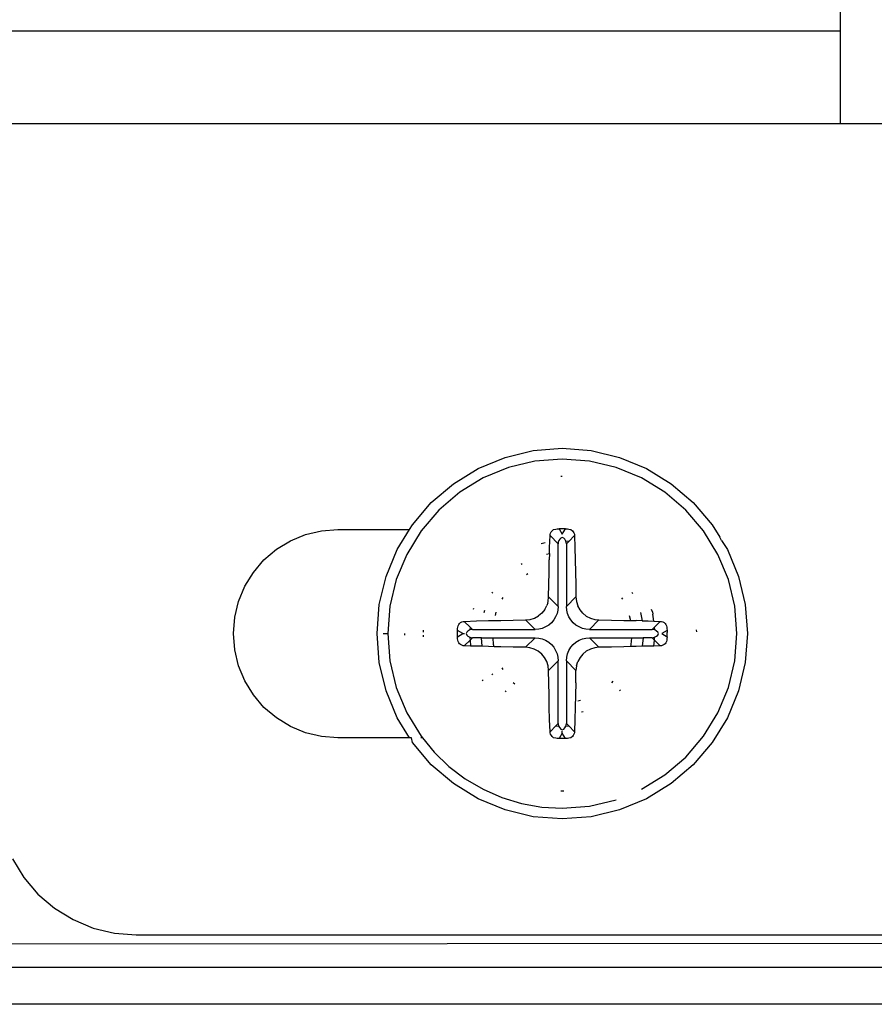
# Model space of a CAD drawing. Units: millimetres. Extents: x -980 to 858, y -1963 to 24.
# Drawn here: x 317 to 335, y -1840 to -1819 of the extents above; entities that cross this region are included whole.
import ezdxf

# ---------------------------------------------------------------- set-up
doc = ezdxf.new("R2010")
doc.units = ezdxf.units.MM

msp = doc.modelspace()

# ---------------------------------------------------------------- linework, layer by layer
for p, q in [((334.275, -1818.588), (334.275, -1819.088)), ((334.275, -1819.088), (313.775, -1819.088)), ((334.275, -1819.088), (334.275, -1821.088)), ((334.275, -1821.088), (316.075, -1821.088)), ((337.275, -1821.088), (334.275, -1821.088)), ((327.039, -1828.284), (327.649, -1828.137)), ((327.649, -1828.137), (328.275, -1828.088)), ((328.275, -1828.088), (328.901, -1828.137)), ((328.901, -1828.137), (329.511, -1828.284)), ((326.459, -1828.524), (327.039, -1828.284)), ((328.275, -1828.319), (327.685, -1828.365)), ((328.865, -1828.365), (328.275, -1828.319)), ((329.511, -1828.284), (330.091, -1828.524)), ((325.924, -1828.852), (326.459, -1828.524)), ((327.11, -1828.503), (326.564, -1828.729)), ((327.685, -1828.365), (327.11, -1828.503)), ((329.44, -1828.503), (328.865, -1828.365)), ((329.986, -1828.729), (329.44, -1828.503)), ((330.091, -1828.524), (330.626, -1828.852)), ((326.564, -1828.729), (326.06, -1829.038)), ((328.24, -1828.691), (328.275, -1828.688)), ((330.49, -1829.038), (329.986, -1828.729)), ((325.447, -1829.259), (325.924, -1828.852)), ((330.626, -1828.852), (331.103, -1829.259)), ((326.06, -1829.038), (325.61, -1829.423)), ((330.94, -1829.423), (330.49, -1829.038)), ((325.039, -1829.737), (325.447, -1829.259)), ((331.103, -1829.259), (331.511, -1829.737)), ((325.61, -1829.423), (325.226, -1829.872)), ((331.324, -1829.872), (330.94, -1829.423)), ((324.978, -1829.838), (325.039, -1829.737)), ((328.088, -1829.838), (328.135, -1829.83)), ((328.135, -1829.83), (328.164, -1829.827)), ((328.164, -1829.827), (328.208, -1829.827)), ((328.208, -1829.827), (328.275, -1829.939)), ((328.342, -1829.827), (328.208, -1829.827)), ((328.275, -1829.939), (328.342, -1829.827)), ((328.342, -1829.827), (328.386, -1829.827)), ((328.386, -1829.827), (328.415, -1829.83)), ((328.415, -1829.83), (328.462, -1829.838)), ((331.511, -1829.737), (331.675, -1830.005)), ((322.404, -1830.083), (322.73, -1829.948)), ((322.73, -1829.948), (323.073, -1829.866)), ((323.073, -1829.866), (323.425, -1829.838)), ((323.425, -1829.838), (324.978, -1829.838)), ((324.711, -1830.272), (324.978, -1829.838)), ((325.226, -1829.872), (324.917, -1830.377)), ((328.002, -1830.232), (328.01, -1829.972)), ((328.01, -1829.972), (328.014, -1829.945)), ((328.185, -1830.147), (328.01, -1829.972)), ((328.014, -1829.945), (328.023, -1829.917)), ((328.023, -1829.917), (328.038, -1829.892)), ((328.038, -1829.892), (328.057, -1829.87)), ((328.057, -1829.87), (328.088, -1829.838)), ((328.245, -1830.028), (328.22, -1830.051)), ((328.275, -1830.01), (328.245, -1830.028)), ((328.305, -1830.028), (328.275, -1830.01)), ((328.33, -1830.051), (328.305, -1830.028)), ((328.54, -1829.972), (328.413, -1830.099)), ((328.462, -1829.838), (328.492, -1829.869)), ((328.492, -1829.869), (328.511, -1829.89)), ((328.511, -1829.89), (328.527, -1829.916)), ((328.527, -1829.916), (328.536, -1829.944)), ((328.536, -1829.944), (328.54, -1829.972)), ((328.54, -1829.972), (328.548, -1830.232)), ((331.633, -1830.377), (331.324, -1829.872)), ((331.71, -1830.076), (331.675, -1830.005)), ((322.102, -1830.268), (322.404, -1830.083)), ((327.902, -1830.127), (327.816, -1830.148)), ((327.998, -1830.36), (328.002, -1830.232)), ((328.189, -1830.113), (328.185, -1830.147)), ((328.185, -1831.501), (328.185, -1830.147)), ((328.201, -1830.08), (328.189, -1830.113)), ((328.22, -1830.051), (328.201, -1830.08)), ((328.354, -1830.094), (328.33, -1830.051)), ((328.413, -1830.099), (328.354, -1830.094)), ((328.365, -1830.147), (328.354, -1830.094)), ((328.413, -1830.099), (328.365, -1830.147)), ((328.365, -1830.147), (328.365, -1831.501)), ((328.548, -1830.232), (328.555, -1830.495)), ((331.71, -1830.076), (331.839, -1830.272)), ((321.834, -1830.497), (322.102, -1830.268)), ((324.471, -1830.852), (324.711, -1830.272)), ((324.917, -1830.377), (324.69, -1830.923)), ((327.933, -1830.376), (327.998, -1830.36)), ((327.998, -1830.36), (327.995, -1830.495)), ((331.86, -1830.923), (331.633, -1830.377)), ((331.839, -1830.272), (332.079, -1830.852)), ((321.605, -1830.765), (321.834, -1830.497)), ((327.384, -1830.588), (327.407, -1830.574)), ((327.989, -1830.76), (327.995, -1830.495)), ((328.555, -1830.495), (328.561, -1830.76)), ((321.42, -1831.066), (321.605, -1830.765)), ((324.324, -1831.462), (324.471, -1830.852)), ((327.499, -1830.809), (327.533, -1830.788)), ((327.984, -1831.027), (327.989, -1830.76)), ((328.561, -1830.76), (328.566, -1831.027)), ((332.079, -1830.852), (332.226, -1831.462)), ((321.285, -1831.393), (321.42, -1831.066)), ((324.69, -1830.923), (324.552, -1831.498)), ((327.98, -1831.296), (327.984, -1831.027)), ((328.566, -1831.027), (328.57, -1831.296)), ((331.998, -1831.498), (331.86, -1830.923)), ((326.762, -1831.218), (326.776, -1831.195)), ((326.977, -1831.344), (326.998, -1831.31)), ((327.969, -1831.391), (327.98, -1831.296)), ((327.98, -1831.296), (328.185, -1831.501)), ((328.365, -1831.501), (328.57, -1831.296)), ((328.57, -1831.296), (328.58, -1831.391)), ((329.553, -1831.312), (329.574, -1831.346)), ((329.775, -1831.196), (329.789, -1831.22)), ((321.203, -1831.736), (321.285, -1831.393)), ((324.275, -1832.088), (324.324, -1831.462)), ((324.552, -1831.498), (324.506, -1832.088)), ((327.896, -1831.569), (327.943, -1831.478)), ((327.961, -1831.42), (327.943, -1831.478)), ((327.961, -1831.42), (327.969, -1831.391)), ((328.185, -1831.501), (328.179, -1831.579)), ((328.371, -1831.579), (328.365, -1831.501)), ((328.58, -1831.391), (328.61, -1831.486)), ((328.658, -1831.573), (328.61, -1831.486)), ((332.044, -1832.088), (331.998, -1831.498)), ((332.226, -1831.462), (332.275, -1832.088)), ((321.175, -1832.088), (321.203, -1831.736)), ((326.355, -1831.544), (326.349, -1831.57)), ((326.59, -1831.633), (326.602, -1831.583)), ((326.831, -1831.697), (326.848, -1831.624)), ((327.673, -1831.753), (327.76, -1831.705)), ((327.835, -1831.644), (327.76, -1831.705)), ((327.896, -1831.569), (327.835, -1831.644)), ((328.131, -1831.727), (328.09, -1831.793)), ((328.161, -1831.655), (328.131, -1831.727)), ((328.179, -1831.579), (328.161, -1831.655)), ((328.389, -1831.655), (328.371, -1831.579)), ((328.419, -1831.727), (328.389, -1831.655)), ((328.46, -1831.793), (328.419, -1831.727)), ((328.719, -1831.647), (328.658, -1831.573)), ((328.794, -1831.708), (328.719, -1831.647)), ((328.794, -1831.708), (328.882, -1831.755)), ((329.719, -1831.697), (329.745, -1831.805)), ((329.96, -1831.633), (330.003, -1831.811)), ((330.22, -1831.621), (330.204, -1831.569)), ((330.22, -1831.621), (330.229, -1831.668)), ((330.255, -1831.819), (330.229, -1831.668)), ((326.015, -1831.977), (326.017, -1831.947)), ((326.017, -1831.947), (326.026, -1831.919)), ((326.026, -1831.919), (326.039, -1831.892)), ((326.039, -1831.892), (326.057, -1831.869)), ((326.057, -1831.869), (326.079, -1831.85)), ((326.079, -1831.85), (326.105, -1831.836)), ((326.105, -1831.836), (326.132, -1831.826)), ((326.132, -1831.826), (326.159, -1831.823)), ((326.159, -1831.823), (326.419, -1831.815)), ((326.159, -1831.823), (326.286, -1831.95)), ((326.286, -1831.95), (326.281, -1832.009)), ((326.286, -1831.95), (326.334, -1831.998)), ((326.419, -1831.815), (326.682, -1831.808)), ((326.682, -1831.808), (326.947, -1831.802)), ((326.947, -1831.802), (327.214, -1831.797)), ((327.214, -1831.797), (327.483, -1831.793)), ((327.483, -1831.793), (327.579, -1831.783)), ((327.688, -1831.998), (327.483, -1831.793)), ((327.579, -1831.783), (327.673, -1831.753)), ((327.914, -1831.944), (327.842, -1831.974)), ((327.981, -1831.903), (327.914, -1831.944)), ((328.04, -1831.853), (327.981, -1831.903)), ((328.09, -1831.793), (328.04, -1831.853)), ((328.51, -1831.853), (328.46, -1831.793)), ((328.569, -1831.903), (328.51, -1831.853)), ((328.636, -1831.944), (328.569, -1831.903)), ((328.708, -1831.974), (328.636, -1831.944)), ((329.067, -1831.793), (328.862, -1831.998)), ((328.882, -1831.755), (328.974, -1831.783)), ((328.974, -1831.783), (329.067, -1831.793)), ((329.067, -1831.793), (329.336, -1831.797)), ((329.336, -1831.797), (329.603, -1831.802)), ((329.603, -1831.802), (329.745, -1831.805)), ((329.745, -1831.805), (329.868, -1831.808)), ((330.003, -1831.811), (329.868, -1831.808)), ((330.003, -1831.811), (330.131, -1831.815)), ((330.131, -1831.815), (330.255, -1831.819)), ((330.216, -1831.998), (330.267, -1831.947)), ((330.255, -1831.819), (330.391, -1831.823)), ((330.267, -1831.947), (330.391, -1831.823)), ((330.27, -1832.009), (330.267, -1831.947)), ((330.391, -1831.823), (330.418, -1831.826)), ((330.418, -1831.826), (330.445, -1831.836)), ((330.445, -1831.836), (330.471, -1831.85)), ((330.471, -1831.85), (330.493, -1831.869)), ((330.493, -1831.869), (330.511, -1831.892)), ((330.511, -1831.892), (330.524, -1831.919)), ((330.524, -1831.919), (330.533, -1831.947)), ((330.533, -1831.947), (330.535, -1831.977)), ((321.203, -1832.44), (321.175, -1832.088)), ((324.324, -1832.714), (324.275, -1832.088)), ((324.41, -1832.088), (324.506, -1832.088)), ((324.506, -1832.088), (324.552, -1832.677)), ((324.878, -1832.122), (324.875, -1832.088)), ((325.278, -1832.054), (325.281, -1832.016)), ((325.281, -1832.16), (325.278, -1832.122)), ((326.014, -1832.021), (326.015, -1831.977)), ((326.126, -1832.088), (326.014, -1832.021)), ((326.014, -1832.11), (326.014, -1832.021)), ((326.014, -1832.155), (326.126, -1832.088)), ((326.014, -1832.155), (326.014, -1832.11)), ((326.015, -1832.199), (326.014, -1832.155)), ((326.126, -1832.088), (326.167, -1832.088)), ((326.215, -1832.058), (326.197, -1832.088)), ((326.197, -1832.088), (326.215, -1832.118)), ((326.238, -1832.033), (326.215, -1832.058)), ((326.215, -1832.118), (326.238, -1832.143)), ((326.281, -1832.009), (326.238, -1832.033)), ((326.238, -1832.143), (326.281, -1832.167)), ((326.334, -1831.998), (326.281, -1832.009)), ((326.281, -1832.167), (326.334, -1832.178)), ((326.281, -1832.167), (326.286, -1832.226)), ((326.334, -1831.998), (327.688, -1831.998)), ((327.766, -1831.992), (327.688, -1831.998)), ((327.842, -1831.974), (327.766, -1831.992)), ((328.784, -1831.992), (328.708, -1831.974)), ((328.862, -1831.998), (328.784, -1831.992)), ((328.862, -1831.998), (330.216, -1831.998)), ((330.27, -1832.009), (330.216, -1831.998)), ((330.216, -1832.178), (330.269, -1832.167)), ((330.264, -1832.226), (330.269, -1832.167)), ((330.269, -1832.167), (330.312, -1832.143)), ((330.312, -1832.033), (330.27, -1832.009)), ((330.335, -1832.058), (330.312, -1832.033)), ((330.312, -1832.143), (330.335, -1832.118)), ((330.353, -1832.088), (330.335, -1832.058)), ((330.335, -1832.118), (330.353, -1832.088)), ((330.536, -1832.021), (330.424, -1832.088)), ((330.424, -1832.088), (330.536, -1832.155)), ((330.535, -1831.977), (330.536, -1832.021)), ((330.536, -1832.155), (330.535, -1832.199)), ((330.536, -1832.021), (330.536, -1832.066)), ((330.536, -1832.155), (330.536, -1832.066)), ((331.169, -1832.007), (331.172, -1832.049)), ((331.998, -1832.677), (332.044, -1832.088)), ((332.275, -1832.088), (332.226, -1832.714)), ((326.017, -1832.228), (326.015, -1832.199)), ((326.026, -1832.257), (326.017, -1832.228)), ((326.039, -1832.283), (326.026, -1832.257)), ((326.057, -1832.306), (326.039, -1832.283)), ((326.079, -1832.325), (326.057, -1832.306)), ((326.105, -1832.34), (326.079, -1832.325)), ((326.132, -1832.349), (326.105, -1832.34)), ((326.159, -1832.353), (326.132, -1832.349)), ((326.286, -1832.226), (326.159, -1832.353)), ((326.296, -1832.357), (326.159, -1832.353)), ((326.334, -1832.178), (326.286, -1832.226)), ((326.286, -1832.226), (326.296, -1832.357)), ((326.419, -1832.361), (326.296, -1832.357)), ((326.532, -1832.178), (326.334, -1832.178)), ((326.547, -1832.362), (326.419, -1832.361)), ((326.547, -1832.362), (326.532, -1832.178)), ((326.532, -1832.178), (326.782, -1832.178)), ((326.682, -1832.368), (326.547, -1832.362)), ((326.805, -1832.371), (326.682, -1832.368)), ((326.793, -1832.322), (326.782, -1832.178)), ((326.782, -1832.178), (327.688, -1832.178)), ((326.805, -1832.371), (326.793, -1832.322)), ((326.947, -1832.374), (326.805, -1832.371)), ((327.214, -1832.379), (326.947, -1832.374)), ((327.483, -1832.382), (327.214, -1832.379)), ((327.483, -1832.382), (327.688, -1832.178)), ((327.576, -1832.392), (327.483, -1832.382)), ((327.688, -1832.178), (327.766, -1832.184)), ((327.766, -1832.184), (327.842, -1832.202)), ((327.842, -1832.202), (327.914, -1832.232)), ((327.914, -1832.232), (327.981, -1832.272)), ((327.981, -1832.272), (328.04, -1832.323)), ((328.04, -1832.323), (328.09, -1832.382)), ((328.09, -1832.382), (328.131, -1832.449)), ((328.419, -1832.449), (328.46, -1832.382)), ((328.46, -1832.382), (328.51, -1832.323)), ((328.51, -1832.323), (328.569, -1832.272)), ((328.569, -1832.272), (328.636, -1832.232)), ((328.636, -1832.232), (328.708, -1832.202)), ((328.708, -1832.202), (328.784, -1832.184)), ((328.784, -1832.184), (328.862, -1832.178)), ((328.862, -1832.178), (329.067, -1832.382)), ((328.862, -1832.178), (329.768, -1832.178)), ((329.067, -1832.382), (328.974, -1832.392)), ((329.336, -1832.379), (329.067, -1832.382)), ((329.603, -1832.374), (329.336, -1832.379)), ((329.745, -1832.369), (329.603, -1832.374)), ((329.757, -1832.322), (329.745, -1832.369)), ((329.868, -1832.368), (329.745, -1832.369)), ((329.768, -1832.178), (329.757, -1832.322)), ((329.768, -1832.178), (330.018, -1832.178)), ((330.003, -1832.362), (329.868, -1832.368)), ((330.018, -1832.178), (330.003, -1832.362)), ((330.131, -1832.361), (330.003, -1832.362)), ((330.216, -1832.178), (330.018, -1832.178)), ((330.254, -1832.356), (330.131, -1832.361)), ((330.264, -1832.226), (330.216, -1832.178)), ((330.254, -1832.356), (330.264, -1832.226)), ((330.391, -1832.353), (330.254, -1832.356)), ((330.391, -1832.353), (330.264, -1832.226)), ((330.418, -1832.349), (330.391, -1832.353)), ((330.445, -1832.34), (330.418, -1832.349)), ((330.471, -1832.325), (330.445, -1832.34)), ((330.493, -1832.306), (330.471, -1832.325)), ((330.511, -1832.283), (330.493, -1832.306)), ((330.524, -1832.257), (330.511, -1832.283)), ((330.533, -1832.228), (330.524, -1832.257)), ((330.535, -1832.199), (330.533, -1832.228)), ((321.285, -1832.783), (321.203, -1832.44)), ((327.668, -1832.42), (327.576, -1832.392)), ((327.756, -1832.467), (327.668, -1832.42)), ((327.831, -1832.528), (327.756, -1832.467)), ((327.892, -1832.603), (327.831, -1832.528)), ((328.131, -1832.449), (328.161, -1832.521)), ((328.161, -1832.521), (328.179, -1832.597)), ((328.179, -1832.597), (328.185, -1832.675)), ((328.365, -1832.675), (328.371, -1832.597)), ((328.371, -1832.597), (328.389, -1832.521)), ((328.389, -1832.521), (328.419, -1832.449)), ((328.719, -1832.528), (328.658, -1832.603)), ((328.794, -1832.467), (328.719, -1832.528)), ((328.882, -1832.42), (328.794, -1832.467)), ((328.974, -1832.392), (328.882, -1832.42)), ((321.42, -1833.109), (321.285, -1832.783)), ((324.471, -1833.324), (324.324, -1832.714)), ((324.552, -1832.677), (324.69, -1833.253)), ((327.94, -1832.69), (327.892, -1832.603)), ((327.97, -1832.784), (327.94, -1832.69)), ((327.98, -1832.88), (327.97, -1832.784)), ((328.185, -1832.675), (327.98, -1832.88)), ((328.185, -1834.028), (328.185, -1832.675)), ((328.57, -1832.88), (328.365, -1832.675)), ((328.365, -1832.675), (328.365, -1834.028)), ((328.581, -1832.784), (328.57, -1832.88)), ((328.581, -1832.784), (328.61, -1832.69)), ((328.658, -1832.603), (328.61, -1832.69)), ((331.86, -1833.253), (331.998, -1832.677)), ((332.226, -1832.714), (332.079, -1833.324)), ((326.775, -1832.979), (326.761, -1832.956)), ((326.997, -1832.864), (326.976, -1832.829)), ((327.984, -1833.149), (327.98, -1832.88)), ((328.566, -1833.149), (328.57, -1832.88)), ((321.605, -1833.41), (321.42, -1833.109)), ((326.546, -1833.083), (326.561, -1833.107)), ((327.248, -1833.177), (327.214, -1833.148)), ((327.989, -1833.416), (327.984, -1833.149)), ((328.566, -1833.149), (328.561, -1833.416)), ((329.366, -1833.113), (329.336, -1833.148)), ((321.834, -1833.679), (321.605, -1833.41)), ((324.711, -1833.904), (324.471, -1833.324)), ((324.69, -1833.253), (324.917, -1833.799)), ((327.06, -1833.344), (327.038, -1833.325)), ((327.995, -1833.681), (327.989, -1833.416)), ((328.561, -1833.416), (328.555, -1833.681)), ((329.533, -1833.301), (329.513, -1833.325)), ((331.633, -1833.799), (331.86, -1833.253)), ((332.079, -1833.324), (331.839, -1833.904)), ((328.666, -1833.532), (328.607, -1833.546)), ((322.102, -1833.908), (321.834, -1833.679)), ((324.917, -1833.799), (325.226, -1834.303)), ((328.002, -1833.944), (327.995, -1833.681)), ((328.555, -1833.681), (328.548, -1833.944)), ((328.729, -1833.773), (328.689, -1833.783)), ((331.324, -1834.303), (331.633, -1833.799)), ((322.404, -1834.093), (322.102, -1833.908)), ((324.977, -1834.338), (324.711, -1833.904)), ((328.01, -1834.204), (328.002, -1833.944)), ((328.01, -1834.204), (328.137, -1834.077)), ((328.137, -1834.077), (328.185, -1834.028)), ((328.137, -1834.077), (328.196, -1834.082)), ((328.185, -1834.028), (328.196, -1834.082)), ((328.196, -1834.082), (328.22, -1834.124)), ((328.33, -1834.124), (328.354, -1834.082)), ((328.354, -1834.082), (328.365, -1834.028)), ((328.354, -1834.082), (328.413, -1834.077)), ((328.365, -1834.028), (328.413, -1834.077)), ((328.413, -1834.077), (328.54, -1834.204)), ((328.548, -1833.944), (328.54, -1834.204)), ((331.839, -1833.904), (331.511, -1834.439)), ((322.73, -1834.228), (322.404, -1834.093)), ((323.073, -1834.31), (322.73, -1834.228)), ((328.014, -1834.232), (328.01, -1834.204)), ((328.023, -1834.26), (328.014, -1834.232)), ((328.039, -1834.285), (328.023, -1834.26)), ((328.058, -1834.307), (328.039, -1834.285)), ((328.275, -1834.237), (328.208, -1834.348)), ((328.22, -1834.124), (328.245, -1834.148)), ((328.245, -1834.148), (328.275, -1834.165)), ((328.275, -1834.165), (328.305, -1834.148)), ((328.275, -1834.237), (328.275, -1834.196)), ((328.342, -1834.348), (328.275, -1834.237)), ((328.305, -1834.148), (328.33, -1834.124)), ((328.511, -1834.285), (328.492, -1834.307)), ((328.527, -1834.26), (328.511, -1834.285)), ((328.536, -1834.232), (328.527, -1834.26)), ((328.54, -1834.204), (328.536, -1834.232)), ((323.425, -1834.338), (323.073, -1834.31)), ((324.977, -1834.338), (323.425, -1834.338)), ((325.022, -1834.338), (324.977, -1834.338)), ((325.039, -1834.439), (325.022, -1834.338)), ((325.447, -1834.916), (325.039, -1834.439)), ((325.254, -1834.338), (325.222, -1834.338)), ((325.226, -1834.303), (325.254, -1834.338)), ((325.254, -1834.338), (325.507, -1834.646)), ((328.088, -1834.338), (328.058, -1834.307)), ((328.135, -1834.346), (328.088, -1834.338)), ((328.164, -1834.348), (328.135, -1834.346)), ((328.208, -1834.348), (328.164, -1834.348)), ((328.342, -1834.348), (328.208, -1834.348)), ((328.342, -1834.348), (328.297, -1834.348)), ((328.386, -1834.348), (328.342, -1834.348)), ((328.415, -1834.346), (328.386, -1834.348)), ((328.462, -1834.338), (328.415, -1834.346)), ((328.492, -1834.307), (328.462, -1834.338)), ((330.94, -1834.753), (331.324, -1834.303)), ((331.511, -1834.439), (331.103, -1834.916)), ((325.507, -1834.646), (325.827, -1834.954)), ((325.924, -1835.324), (325.447, -1834.916)), ((330.49, -1835.137), (330.94, -1834.753)), ((331.103, -1834.916), (330.626, -1835.324)), ((325.827, -1834.954), (326.181, -1835.222)), ((329.986, -1835.446), (330.49, -1835.137)), ((326.459, -1835.652), (325.924, -1835.324)), ((326.181, -1835.222), (326.564, -1835.446)), ((330.626, -1835.324), (330.091, -1835.652)), ((326.564, -1835.446), (326.97, -1835.624)), ((328.275, -1835.488), (328.241, -1835.485)), ((328.309, -1835.485), (328.275, -1835.488)), ((327.039, -1835.892), (326.459, -1835.652)), ((326.97, -1835.624), (327.395, -1835.753)), ((327.395, -1835.753), (327.832, -1835.831)), ((328.865, -1835.811), (329.44, -1835.673)), ((330.091, -1835.652), (329.511, -1835.892)), ((327.649, -1836.039), (327.039, -1835.892)), ((327.832, -1835.831), (328.275, -1835.857)), ((328.275, -1835.857), (328.865, -1835.811)), ((329.511, -1835.892), (328.901, -1836.039)), ((328.275, -1836.088), (327.649, -1836.039)), ((328.901, -1836.039), (328.275, -1836.088)), ((316.402, -1836.95), (316.648, -1837.351)), ((316.648, -1837.351), (316.954, -1837.709)), ((316.954, -1837.709), (317.312, -1838.015)), ((317.312, -1838.015), (317.713, -1838.261)), ((317.713, -1838.261), (318.148, -1838.441)), ((318.148, -1838.441), (318.606, -1838.551)), ((351.913, -1838.761), (313.775, -1838.788)), ((318.606, -1838.551), (319.075, -1838.588)), ((319.075, -1838.588), (351.631, -1838.588)), ((313.775, -1839.288), (363.975, -1839.288)), ((363.975, -1840.088), (313.775, -1840.088))]:
    msp.add_line(p, q)

doc.saveas('drawing.dxf')
